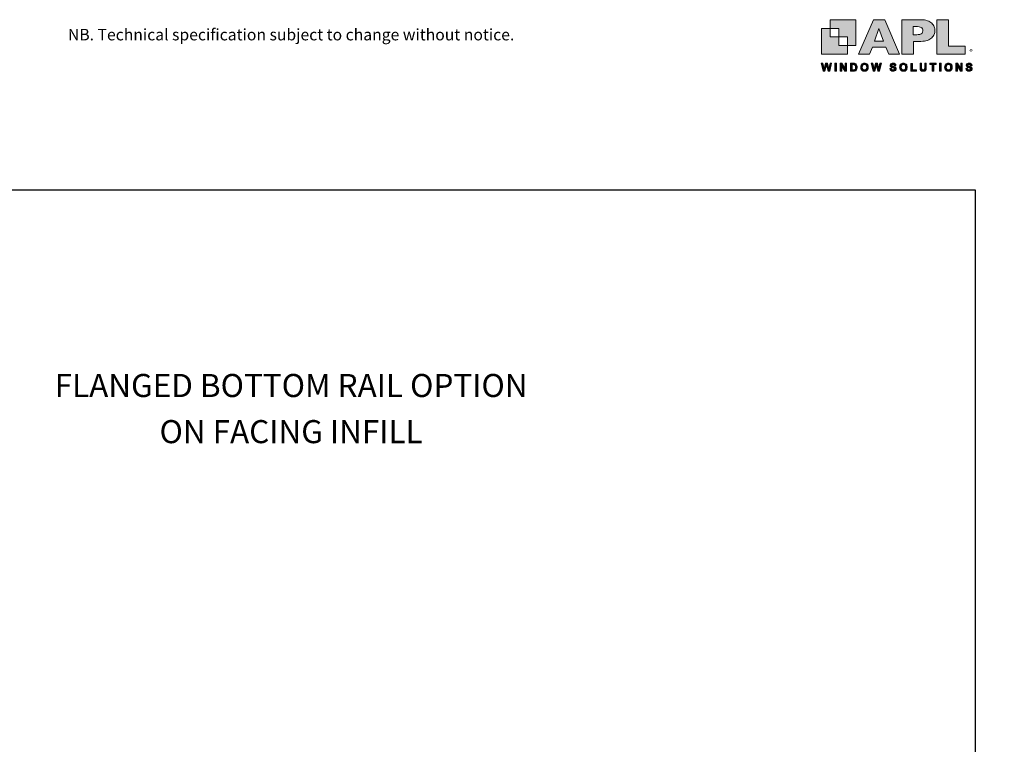
# Model space of a CAD drawing. Units: millimetres. Extents: x 0 to 1863, y -1007 to 568.
# Drawn here: x 131 to 387, y -175 to 13 of the extents above; entities that cross this region are included whole.
import ezdxf
from ezdxf import colors
from ezdxf.entities.mleader import LeaderData, LeaderLine
from ezdxf.enums import TextEntityAlignment as Align
from ezdxf.math import Vec2, Vec3

# ---------------------------------------------------------------- set-up
doc = ezdxf.new("R2010")
doc.units = ezdxf.units.MM
doc.header["$MEASUREMENT"] = 0
doc.layers.get('Defpoints').update_dxf_attribs({"color": 1})
doc.layers.add('APL Joinery', color=2, linetype='Continuous')
doc.layers.add('Layer 1', color=7, linetype='Continuous')
doc.layers.add('Border', color=7, linetype='Continuous', lineweight=70)
doc.styles.add('Arial-Bold', font='arialbd.ttf')
doc.styles.add('Arial-Regular', font='arial.ttf')
doc.styles.add('General notes', font='arial.ttf', dxfattribs={"height": 3.5})
doc.styles.get("Standard").update_dxf_attribs({"font": 'txt.shx'})

# ---------------------------------------------------------------- blocks, each defined once
blk = doc.blocks.new('APL-logo')
at = {"layer": 'Border', "lineweight": 5}
h = blk.add_hatch(color=256, dxfattribs=at)
h.dxf.hatch_style = 1
edge = h.paths.add_edge_path()
edge.add_spline(control_points=[(22.47, 8.79), (22.47, 8.04), (22.33, 7.3), (22.03, 6.57), (21.75, 5.85), (21.29, 5.18), (20.66, 4.55), (20.02, 3.93), (19.15, 3.42), (18.06, 3.03), (16.98, 2.65), (15.7, 2.45), (14.23, 2.45), (14.23, 2.45), (9.79, 2.45), (9.79, 2.45), (9.79, 2.45), (9.79, -5.21), (9.79, -5.21), (9.79, -5.21), (3.01, -5.21), (3.01, -5.21), (3.01, -5.21), (3.01, 15.22), (3.01, 15.22), (3.01, 15.22), (14.23, 15.22), (14.23, 15.22), (15.7, 15.22), (16.98, 15.03), (18.06, 14.63), (19.15, 14.24), (20.02, 13.73), (20.66, 13.1), (21.29, 12.47), (21.75, 11.79), (22.03, 11.05), (22.33, 10.31), (22.47, 9.56), (22.47, 8.79)], knot_values=[0, 0, 0, 0, 1, 1, 1, 2, 2, 2, 3, 3, 3, 4, 4, 4, 5, 5, 5, 6, 6, 6, 7, 7, 7, 8, 8, 8, 9, 9, 9, 10, 10, 10, 11, 11, 11, 12, 12, 12, 13, 13, 13, 13], degree=3, periodic=0)
edge = h.paths.add_edge_path()
edge.add_spline(control_points=[(15.35, 8.71), (15.35, 9.66), (15.04, 10.31), (14.41, 10.66), (13.8, 11.01), (12.69, 11.19), (11.09, 11.19), (11.09, 11.19), (9.69, 11.19), (9.69, 11.19), (9.69, 11.19), (9.69, 6.37), (9.69, 6.37), (9.69, 6.37), (11.12, 6.37), (11.12, 6.37), (12.22, 6.37), (13.07, 6.43), (13.67, 6.56), (14.26, 6.68), (14.69, 6.91), (14.95, 7.25), (15.22, 7.59), (15.35, 8.07), (15.35, 8.71)], knot_values=[0, 0, 0, 0, 1, 1, 1, 2, 2, 2, 3, 3, 3, 4, 4, 4, 5, 5, 5, 6, 6, 6, 7, 7, 7, 8, 8, 8, 8], degree=3, periodic=0)
h.paths.add_polyline_path([(40.38, -0.32), (30.43, -0.32), (30.43, 15.22), (23.65, 15.22), (23.65, -5.21), (40.38, -5.21)])
h.paths.add_polyline_path([(1.67, -5.21), (-4.64, -5.21), (-6.39, -1.07), (-14.42, -1.07), (-16.2, -5.21), (-22.51, -5.21), (-13.81, 15.22), (-7, 15.22)])
h.paths.add_polyline_path([(-7.89, 2.56), (-10.53, 9.98), (-13.2, 2.56)])
h = blk.add_hatch(color=256, dxfattribs=at)
h.dxf.hatch_style = 1
h.paths.add_polyline_path([(-43.44, -15.14), (-44.55, -10.5), (-43.59, -10.5), (-42.89, -13.69), (-42.05, -10.5), (-40.93, -10.5), (-40.12, -13.74), (-39.41, -10.5), (-38.46, -10.5), (-39.59, -15.14), (-40.58, -15.14), (-41.51, -11.67), (-42.43, -15.14)])
h = blk.add_hatch(color=256, dxfattribs=at)
h.dxf.hatch_style = 1
h.paths.add_polyline_path([(-36.59, -15.14), (-36.59, -10.5), (-35.65, -10.5), (-35.65, -15.14)])
h = blk.add_hatch(color=256, dxfattribs=at)
h.dxf.hatch_style = 1
h.paths.add_polyline_path([(-33.33, -15.14), (-33.33, -10.5), (-32.41, -10.5), (-30.52, -13.6), (-30.52, -10.5), (-29.65, -10.5), (-29.65, -15.14), (-30.59, -15.14), (-32.46, -12.12), (-32.46, -15.14)])
h = blk.add_hatch(color=256, dxfattribs=at)
h.dxf.hatch_style = 1
edge = h.paths.add_edge_path()
edge.add_spline(control_points=[(-27.23, -10.5), (-27.23, -10.5), (-25.52, -10.5), (-25.52, -10.5), (-25.14, -10.5), (-24.84, -10.53), (-24.64, -10.59), (-24.37, -10.67), (-24.13, -10.81), (-23.94, -11.02), (-23.75, -11.22), (-23.6, -11.47), (-23.5, -11.77), (-23.4, -12.07), (-23.35, -12.43), (-23.35, -12.87), (-23.35, -13.25), (-23.39, -13.58), (-23.49, -13.85), (-23.6, -14.19), (-23.77, -14.46), (-23.98, -14.67), (-24.15, -14.83), (-24.37, -14.95), (-24.64, -15.04), (-24.85, -15.11), (-25.13, -15.14), (-25.47, -15.14), (-25.47, -15.14), (-27.23, -15.14), (-27.23, -15.14), (-27.23, -15.14), (-27.23, -10.5), (-27.23, -10.5)], knot_values=[0, 0, 0, 0, 1, 1, 1, 2, 2, 2, 3, 3, 3, 4, 4, 4, 5, 5, 5, 6, 6, 6, 7, 7, 7, 8, 8, 8, 9, 9, 9, 10, 10, 10, 11, 11, 11, 11], degree=3, periodic=0)
edge = h.paths.add_edge_path()
edge.add_spline(control_points=[(-26.3, -11.29), (-26.3, -11.29), (-26.3, -14.36), (-26.3, -14.36), (-26.3, -14.36), (-25.6, -14.36), (-25.6, -14.36), (-25.34, -14.36), (-25.15, -14.34), (-25.03, -14.32), (-24.88, -14.28), (-24.75, -14.21), (-24.65, -14.12), (-24.55, -14.03), (-24.47, -13.88), (-24.41, -13.67), (-24.34, -13.47), (-24.31, -13.18), (-24.31, -12.83), (-24.31, -12.47), (-24.34, -12.19), (-24.41, -12), (-24.47, -11.81), (-24.56, -11.66), (-24.67, -11.55), (-24.79, -11.44), (-24.93, -11.37), (-25.11, -11.33), (-25.24, -11.3), (-25.49, -11.29), (-25.88, -11.29), (-25.88, -11.29), (-26.3, -11.29), (-26.3, -11.29)], knot_values=[0, 0, 0, 0, 1, 1, 1, 2, 2, 2, 3, 3, 3, 4, 4, 4, 5, 5, 5, 6, 6, 6, 7, 7, 7, 8, 8, 8, 9, 9, 9, 10, 10, 10, 11, 11, 11, 11], degree=3, periodic=0)
h = blk.add_hatch(color=256, dxfattribs=at)
h.dxf.hatch_style = 1
edge = h.paths.add_edge_path()
edge.add_spline(control_points=[(-21.32, -12.85), (-21.32, -12.38), (-21.24, -11.98), (-21.1, -11.66), (-21, -11.42), (-20.85, -11.21), (-20.67, -11.02), (-20.49, -10.84), (-20.29, -10.7), (-20.07, -10.61), (-19.78, -10.48), (-19.45, -10.42), (-19.07, -10.42), (-18.39, -10.42), (-17.84, -10.64), (-17.43, -11.06), (-17.02, -11.48), (-16.82, -12.07), (-16.82, -12.83), (-16.82, -13.58), (-17.02, -14.16), (-17.43, -14.59), (-17.83, -15.01), (-18.38, -15.22), (-19.06, -15.22), (-19.75, -15.22), (-20.3, -15.01), (-20.7, -14.59), (-21.11, -14.17), (-21.32, -13.59), (-21.32, -12.85)], knot_values=[0, 0, 0, 0, 1, 1, 1, 2, 2, 2, 3, 3, 3, 4, 4, 4, 5, 5, 5, 6, 6, 6, 7, 7, 7, 8, 8, 8, 9, 9, 9, 10, 10, 10, 10], degree=3, periodic=0)
edge = h.paths.add_edge_path()
edge.add_spline(control_points=[(-20.35, -12.82), (-20.35, -13.34), (-20.23, -13.74), (-19.99, -14.01), (-19.74, -14.28), (-19.44, -14.42), (-19.06, -14.42), (-18.69, -14.42), (-18.38, -14.29), (-18.14, -14.02), (-17.9, -13.75), (-17.78, -13.34), (-17.78, -12.81), (-17.78, -12.27), (-17.9, -11.88), (-18.13, -11.62), (-18.37, -11.36), (-18.68, -11.22), (-19.06, -11.22), (-19.45, -11.22), (-19.76, -11.36), (-20, -11.62), (-20.23, -11.89), (-20.35, -12.29), (-20.35, -12.82)], knot_values=[0, 0, 0, 0, 1, 1, 1, 2, 2, 2, 3, 3, 3, 4, 4, 4, 5, 5, 5, 6, 6, 6, 7, 7, 7, 8, 8, 8, 8], degree=3, periodic=0)
h = blk.add_hatch(color=256, dxfattribs=at)
h.dxf.hatch_style = 1
h.paths.add_polyline_path([(-14, -15.14), (-15.11, -10.5), (-14.15, -10.5), (-13.45, -13.69), (-12.6, -10.5), (-11.49, -10.5), (-10.68, -13.74), (-9.96, -10.5), (-9.02, -10.5), (-10.15, -15.14), (-11.14, -15.14), (-12.07, -11.67), (-12.99, -15.14)])
h = blk.add_hatch(color=256, dxfattribs=at)
h.dxf.hatch_style = 1
edge = h.paths.add_edge_path()
edge.add_spline(control_points=[(-4.13, -13.63), (-4.13, -13.63), (-3.22, -13.54), (-3.22, -13.54), (-3.16, -13.85), (-3.05, -14.07), (-2.89, -14.22), (-2.72, -14.36), (-2.49, -14.43), (-2.21, -14.43), (-1.9, -14.43), (-1.68, -14.37), (-1.52, -14.24), (-1.37, -14.11), (-1.3, -13.96), (-1.3, -13.79), (-1.3, -13.68), (-1.33, -13.59), (-1.39, -13.51), (-1.46, -13.44), (-1.57, -13.37), (-1.73, -13.31), (-1.84, -13.27), (-2.09, -13.21), (-2.48, -13.11), (-2.98, -12.99), (-3.33, -12.83), (-3.54, -12.65), (-3.82, -12.4), (-3.96, -12.08), (-3.96, -11.72), (-3.96, -11.48), (-3.9, -11.26), (-3.76, -11.05), (-3.63, -10.85), (-3.43, -10.69), (-3.18, -10.59), (-2.93, -10.48), (-2.63, -10.42), (-2.27, -10.42), (-1.69, -10.42), (-1.25, -10.55), (-0.96, -10.81), (-0.66, -11.06), (-0.51, -11.4), (-0.49, -11.83), (-0.49, -11.83), (-1.43, -11.87), (-1.43, -11.87), (-1.47, -11.63), (-1.55, -11.46), (-1.69, -11.36), (-1.82, -11.25), (-2.02, -11.2), (-2.28, -11.2), (-2.55, -11.2), (-2.76, -11.25), (-2.92, -11.37), (-3.02, -11.44), (-3.07, -11.53), (-3.07, -11.65), (-3.07, -11.76), (-3.02, -11.86), (-2.93, -11.94), (-2.81, -12.04), (-2.52, -12.14), (-2.07, -12.25), (-1.61, -12.35), (-1.27, -12.46), (-1.06, -12.58), (-0.84, -12.69), (-0.67, -12.85), (-0.54, -13.05), (-0.42, -13.25), (-0.36, -13.5), (-0.36, -13.79), (-0.36, -14.06), (-0.43, -14.3), (-0.58, -14.54), (-0.73, -14.77), (-0.94, -14.94), (-1.21, -15.05), (-1.48, -15.17), (-1.81, -15.22), (-2.22, -15.22), (-2.8, -15.22), (-3.25, -15.09), (-3.57, -14.82), (-3.88, -14.55), (-4.07, -14.15), (-4.13, -13.63)], knot_values=[0, 0, 0, 0, 1, 1, 1, 2, 2, 2, 3, 3, 3, 4, 4, 4, 5, 5, 5, 6, 6, 6, 7, 7, 7, 8, 8, 8, 9, 9, 9, 10, 10, 10, 11, 11, 11, 12, 12, 12, 13, 13, 13, 14, 14, 14, 15, 15, 15, 16, 16, 16, 17, 17, 17, 18, 18, 18, 19, 19, 19, 20, 20, 20, 21, 21, 21, 22, 22, 22, 23, 23, 23, 24, 24, 24, 25, 25, 25, 26, 26, 26, 27, 27, 27, 28, 28, 28, 29, 29, 29, 30, 30, 30, 30], degree=3, periodic=0)
h = blk.add_hatch(color=256, dxfattribs=at)
h.dxf.hatch_style = 1
edge = h.paths.add_edge_path()
edge.add_spline(control_points=[(1.66, -12.85), (1.66, -12.38), (1.74, -11.98), (1.88, -11.66), (1.98, -11.42), (2.13, -11.21), (2.31, -11.02), (2.49, -10.84), (2.69, -10.7), (2.91, -10.61), (3.2, -10.48), (3.53, -10.42), (3.91, -10.42), (4.59, -10.42), (5.14, -10.64), (5.55, -11.06), (5.96, -11.48), (6.16, -12.07), (6.16, -12.83), (6.16, -13.58), (5.96, -14.16), (5.55, -14.59), (5.15, -15.01), (4.6, -15.22), (3.92, -15.22), (3.23, -15.22), (2.68, -15.01), (2.28, -14.59), (1.87, -14.17), (1.66, -13.59), (1.66, -12.85)], knot_values=[0, 0, 0, 0, 1, 1, 1, 2, 2, 2, 3, 3, 3, 4, 4, 4, 5, 5, 5, 6, 6, 6, 7, 7, 7, 8, 8, 8, 9, 9, 9, 10, 10, 10, 10], degree=3, periodic=0)
edge = h.paths.add_edge_path()
edge.add_spline(control_points=[(2.63, -12.82), (2.63, -13.34), (2.75, -13.74), (2.99, -14.01), (3.24, -14.28), (3.54, -14.42), (3.92, -14.42), (4.29, -14.42), (4.6, -14.29), (4.84, -14.02), (5.08, -13.75), (5.2, -13.34), (5.2, -12.81), (5.2, -12.27), (5.08, -11.88), (4.85, -11.62), (4.61, -11.36), (4.3, -11.22), (3.92, -11.22), (3.53, -11.22), (3.22, -11.36), (2.98, -11.62), (2.75, -11.89), (2.63, -12.29), (2.63, -12.82)], knot_values=[0, 0, 0, 0, 1, 1, 1, 2, 2, 2, 3, 3, 3, 4, 4, 4, 5, 5, 5, 6, 6, 6, 7, 7, 7, 8, 8, 8, 8], degree=3, periodic=0)
h = blk.add_hatch(color=256, dxfattribs=at)
h.dxf.hatch_style = 1
h.paths.add_polyline_path([(8.34, -15.14), (8.34, -10.54), (9.28, -10.54), (9.28, -14.36), (11.61, -14.36), (11.61, -15.14)])
h = blk.add_hatch(color=256, dxfattribs=at)
h.dxf.hatch_style = 1
edge = h.paths.add_edge_path()
edge.add_spline(control_points=[(13.7, -10.5), (13.7, -10.5), (14.63, -10.5), (14.63, -10.5), (14.63, -10.5), (14.63, -13.02), (14.63, -13.02), (14.63, -13.41), (14.65, -13.67), (14.67, -13.79), (14.71, -13.98), (14.8, -14.13), (14.95, -14.25), (15.11, -14.36), (15.31, -14.42), (15.57, -14.42), (15.84, -14.42), (16.04, -14.37), (16.17, -14.26), (16.31, -14.15), (16.39, -14.01), (16.42, -13.86), (16.45, -13.7), (16.46, -13.44), (16.46, -13.07), (16.46, -13.07), (16.46, -10.5), (16.46, -10.5), (16.46, -10.5), (17.4, -10.5), (17.4, -10.5), (17.4, -10.5), (17.4, -12.94), (17.4, -12.94), (17.4, -13.5), (17.37, -13.89), (17.32, -14.12), (17.27, -14.35), (17.18, -14.54), (17.04, -14.7), (16.9, -14.86), (16.72, -14.99), (16.49, -15.08), (16.27, -15.17), (15.97, -15.22), (15.6, -15.22), (15.16, -15.22), (14.82, -15.17), (14.59, -15.07), (14.37, -14.96), (14.18, -14.83), (14.05, -14.67), (13.92, -14.5), (13.83, -14.33), (13.79, -14.15), (13.73, -13.89), (13.7, -13.5), (13.7, -12.98), (13.7, -12.98), (13.7, -10.5), (13.7, -10.5)], knot_values=[0, 0, 0, 0, 1, 1, 1, 2, 2, 2, 3, 3, 3, 4, 4, 4, 5, 5, 5, 6, 6, 6, 7, 7, 7, 8, 8, 8, 9, 9, 9, 10, 10, 10, 11, 11, 11, 12, 12, 12, 13, 13, 13, 14, 14, 14, 15, 15, 15, 16, 16, 16, 17, 17, 17, 18, 18, 18, 19, 19, 19, 20, 20, 20, 20], degree=3, periodic=0)
h = blk.add_hatch(color=256, dxfattribs=at)
h.dxf.hatch_style = 1
h.paths.add_polyline_path([(20.85, -15.14), (20.85, -11.29), (19.48, -11.29), (19.48, -10.5), (23.16, -10.5), (23.16, -11.29), (21.79, -11.29), (21.79, -15.14)])
h = blk.add_hatch(color=256, dxfattribs=at)
h.dxf.hatch_style = 1
h.paths.add_polyline_path([(25.16, -15.14), (25.16, -10.5), (26.1, -10.5), (26.1, -15.14)])
h = blk.add_hatch(color=256, dxfattribs=at)
h.dxf.hatch_style = 1
edge = h.paths.add_edge_path()
edge.add_spline(control_points=[(28.23, -12.85), (28.23, -12.38), (28.3, -11.98), (28.44, -11.66), (28.55, -11.42), (28.69, -11.21), (28.87, -11.02), (29.05, -10.84), (29.25, -10.7), (29.47, -10.61), (29.76, -10.48), (30.09, -10.42), (30.47, -10.42), (31.15, -10.42), (31.7, -10.64), (32.11, -11.06), (32.52, -11.48), (32.73, -12.07), (32.73, -12.83), (32.73, -13.58), (32.52, -14.16), (32.12, -14.59), (31.71, -15.01), (31.17, -15.22), (30.48, -15.22), (29.79, -15.22), (29.25, -15.01), (28.84, -14.59), (28.43, -14.17), (28.23, -13.59), (28.23, -12.85)], knot_values=[0, 0, 0, 0, 1, 1, 1, 2, 2, 2, 3, 3, 3, 4, 4, 4, 5, 5, 5, 6, 6, 6, 7, 7, 7, 8, 8, 8, 9, 9, 9, 10, 10, 10, 10], degree=3, periodic=0)
edge = h.paths.add_edge_path()
edge.add_spline(control_points=[(29.19, -12.82), (29.19, -13.34), (29.31, -13.74), (29.56, -14.01), (29.8, -14.28), (30.11, -14.42), (30.48, -14.42), (30.85, -14.42), (31.16, -14.29), (31.4, -14.02), (31.64, -13.75), (31.76, -13.34), (31.76, -12.81), (31.76, -12.27), (31.64, -11.88), (31.41, -11.62), (31.18, -11.36), (30.87, -11.22), (30.48, -11.22), (30.09, -11.22), (29.78, -11.36), (29.55, -11.62), (29.31, -11.89), (29.19, -12.29), (29.19, -12.82)], knot_values=[0, 0, 0, 0, 1, 1, 1, 2, 2, 2, 3, 3, 3, 4, 4, 4, 5, 5, 5, 6, 6, 6, 7, 7, 7, 8, 8, 8, 8], degree=3, periodic=0)
h = blk.add_hatch(color=256, dxfattribs=at)
h.dxf.hatch_style = 1
h.paths.add_polyline_path([(34.89, -15.14), (34.89, -10.5), (35.8, -10.5), (37.7, -13.6), (37.7, -10.5), (38.57, -10.5), (38.57, -15.14), (37.63, -15.14), (35.76, -12.12), (35.76, -15.14)])
h = blk.add_hatch(color=256, dxfattribs=at)
h.dxf.hatch_style = 1
edge = h.paths.add_edge_path()
edge.add_spline(control_points=[(40.75, -13.63), (40.75, -13.63), (41.66, -13.54), (41.66, -13.54), (41.72, -13.85), (41.83, -14.07), (42, -14.22), (42.16, -14.36), (42.39, -14.43), (42.67, -14.43), (42.98, -14.43), (43.2, -14.37), (43.36, -14.24), (43.51, -14.11), (43.59, -13.96), (43.59, -13.79), (43.59, -13.68), (43.55, -13.59), (43.49, -13.51), (43.42, -13.44), (43.31, -13.37), (43.15, -13.31), (43.04, -13.27), (42.79, -13.21), (42.4, -13.11), (41.9, -12.99), (41.55, -12.83), (41.35, -12.65), (41.06, -12.4), (40.92, -12.08), (40.92, -11.72), (40.92, -11.48), (40.99, -11.26), (41.12, -11.05), (41.25, -10.85), (41.45, -10.69), (41.7, -10.59), (41.95, -10.48), (42.25, -10.42), (42.61, -10.42), (43.19, -10.42), (43.63, -10.55), (43.93, -10.81), (44.22, -11.06), (44.37, -11.4), (44.39, -11.83), (44.39, -11.83), (43.45, -11.87), (43.45, -11.87), (43.41, -11.63), (43.33, -11.46), (43.2, -11.36), (43.06, -11.25), (42.87, -11.2), (42.6, -11.2), (42.33, -11.2), (42.12, -11.25), (41.96, -11.37), (41.86, -11.44), (41.81, -11.53), (41.81, -11.65), (41.81, -11.76), (41.86, -11.86), (41.95, -11.94), (42.07, -12.04), (42.36, -12.14), (42.81, -12.25), (43.27, -12.35), (43.61, -12.46), (43.82, -12.58), (44.04, -12.69), (44.21, -12.85), (44.34, -13.05), (44.46, -13.25), (44.52, -13.5), (44.52, -13.79), (44.52, -14.06), (44.45, -14.3), (44.3, -14.54), (44.15, -14.77), (43.94, -14.94), (43.67, -15.05), (43.4, -15.17), (43.07, -15.22), (42.67, -15.22), (42.08, -15.22), (41.63, -15.09), (41.31, -14.82), (41, -14.55), (40.81, -14.15), (40.75, -13.63)], knot_values=[0, 0, 0, 0, 1, 1, 1, 2, 2, 2, 3, 3, 3, 4, 4, 4, 5, 5, 5, 6, 6, 6, 7, 7, 7, 8, 8, 8, 9, 9, 9, 10, 10, 10, 11, 11, 11, 12, 12, 12, 13, 13, 13, 14, 14, 14, 15, 15, 15, 16, 16, 16, 17, 17, 17, 18, 18, 18, 19, 19, 19, 20, 20, 20, 21, 21, 21, 22, 22, 22, 23, 23, 23, 24, 24, 24, 25, 25, 25, 26, 26, 26, 27, 27, 27, 28, 28, 28, 29, 29, 29, 30, 30, 30, 30], degree=3, periodic=0)
at = {"layer": 'Layer 1'}
for points in [[(-39.41, 15.22), (-39.41, 10.11), (-34.3, 10.11), (-34.3, 5.01), (-29.19, 5.01), (-29.19, -0.1), (-24.09, -0.1), (-24.09, 15.22)], [(-34.3, 5.01), (-39.41, 5.01), (-39.41, 10.11), (-44.52, 10.11), (-44.52, -5.21), (-29.19, -5.21), (-29.19, -0.1), (-34.3, -0.1)]]:
    blk.add_hatch(color=251, dxfattribs=at).paths.add_polyline_path(points)
at = {"layer": 'Border', "lineweight": 5}
for points in [[(1.67, -5.21), (-4.64, -5.21), (-6.39, -1.07), (-14.42, -1.07), (-16.2, -5.21), (-22.51, -5.21), (-13.81, 15.22), (-7, 15.22), (1.67, -5.21)], [(40.38, -0.32), (30.43, -0.32), (30.43, 15.22), (23.65, 15.22), (23.65, -5.21), (40.38, -5.21), (40.38, -0.32)], [(-7.89, 2.56), (-10.53, 9.98), (-13.2, 2.56), (-7.89, 2.56)], [(-43.44, -15.14), (-44.55, -10.5), (-43.59, -10.5), (-42.89, -13.69), (-42.05, -10.5), (-40.93, -10.5), (-40.12, -13.74), (-39.41, -10.5), (-38.46, -10.5), (-39.59, -15.14), (-40.58, -15.14), (-41.51, -11.67), (-42.43, -15.14), (-43.44, -15.14)], [(-36.59, -15.14), (-36.59, -10.5), (-35.65, -10.5), (-35.65, -15.14), (-36.59, -15.14)], [(-33.33, -15.14), (-33.33, -10.5), (-32.41, -10.5), (-30.52, -13.6), (-30.52, -10.5), (-29.65, -10.5), (-29.65, -15.14), (-30.59, -15.14), (-32.46, -12.12), (-32.46, -15.14), (-33.33, -15.14)], [(-14, -15.14), (-15.11, -10.5), (-14.15, -10.5), (-13.45, -13.69), (-12.6, -10.5), (-11.49, -10.5), (-10.68, -13.74), (-9.96, -10.5), (-9.02, -10.5), (-10.15, -15.14), (-11.14, -15.14), (-12.07, -11.67), (-12.99, -15.14), (-14, -15.14)], [(8.34, -15.14), (8.34, -10.54), (9.28, -10.54), (9.28, -14.36), (11.61, -14.36), (11.61, -15.14), (8.34, -15.14)], [(20.85, -15.14), (20.85, -11.29), (19.48, -11.29), (19.48, -10.5), (23.16, -10.5), (23.16, -11.29), (21.79, -11.29), (21.79, -15.14), (20.85, -15.14)], [(25.16, -15.14), (25.16, -10.5), (26.1, -10.5), (26.1, -15.14), (25.16, -15.14)], [(34.89, -15.14), (34.89, -10.5), (35.8, -10.5), (37.7, -13.6), (37.7, -10.5), (38.57, -10.5), (38.57, -15.14), (37.63, -15.14), (35.76, -12.12), (35.76, -15.14), (34.89, -15.14)]]:
    blk.add_lwpolyline(points, dxfattribs=at)
for points, knots in [([(22.47, 8.79), (22.47, 8.04), (22.33, 7.3), (22.03, 6.57), (21.75, 5.85), (21.29, 5.18), (20.66, 4.55), (20.02, 3.93), (19.15, 3.42), (18.06, 3.03), (16.98, 2.65), (15.7, 2.45), (14.23, 2.45), (14.23, 2.45), (9.79, 2.45), (9.79, 2.45), (9.79, 2.45), (9.79, -5.21), (9.79, -5.21), (9.79, -5.21), (3.01, -5.21), (3.01, -5.21), (3.01, -5.21), (3.01, 15.22), (3.01, 15.22), (3.01, 15.22), (14.23, 15.22), (14.23, 15.22), (15.7, 15.22), (16.98, 15.03), (18.06, 14.63), (19.15, 14.24), (20.02, 13.73), (20.66, 13.1), (21.29, 12.47), (21.75, 11.79), (22.03, 11.05), (22.33, 10.31), (22.47, 9.56), (22.47, 8.79)], [0, 0, 0, 0, 1, 1, 1, 2, 2, 2, 3, 3, 3, 4, 4, 4, 5, 5, 5, 6, 6, 6, 7, 7, 7, 8, 8, 8, 9, 9, 9, 10, 10, 10, 11, 11, 11, 12, 12, 12, 13, 13, 13, 13]), ([(15.35, 8.71), (15.35, 9.66), (15.04, 10.31), (14.41, 10.66), (13.8, 11.01), (12.69, 11.19), (11.09, 11.19), (11.09, 11.19), (9.69, 11.19), (9.69, 11.19), (9.69, 11.19), (9.69, 6.37), (9.69, 6.37), (9.69, 6.37), (11.12, 6.37), (11.12, 6.37), (12.22, 6.37), (13.07, 6.43), (13.67, 6.56), (14.26, 6.68), (14.69, 6.91), (14.95, 7.25), (15.22, 7.59), (15.35, 8.07), (15.35, 8.71)], [0, 0, 0, 0, 1, 1, 1, 2, 2, 2, 3, 3, 3, 4, 4, 4, 5, 5, 5, 6, 6, 6, 7, 7, 7, 8, 8, 8, 8]), ([(-27.23, -10.5), (-27.23, -10.5), (-25.52, -10.5), (-25.52, -10.5), (-25.14, -10.5), (-24.84, -10.53), (-24.64, -10.59), (-24.37, -10.67), (-24.13, -10.81), (-23.94, -11.02), (-23.75, -11.22), (-23.6, -11.47), (-23.5, -11.77), (-23.4, -12.07), (-23.35, -12.43), (-23.35, -12.87), (-23.35, -13.25), (-23.39, -13.58), (-23.49, -13.85), (-23.6, -14.19), (-23.77, -14.46), (-23.98, -14.67), (-24.15, -14.83), (-24.37, -14.95), (-24.64, -15.04), (-24.85, -15.11), (-25.13, -15.14), (-25.47, -15.14), (-25.47, -15.14), (-27.23, -15.14), (-27.23, -15.14), (-27.23, -15.14), (-27.23, -10.5), (-27.23, -10.5)], [0, 0, 0, 0, 1, 1, 1, 2, 2, 2, 3, 3, 3, 4, 4, 4, 5, 5, 5, 6, 6, 6, 7, 7, 7, 8, 8, 8, 9, 9, 9, 10, 10, 10, 11, 11, 11, 11]), ([(-26.3, -11.29), (-26.3, -11.29), (-26.3, -14.36), (-26.3, -14.36), (-26.3, -14.36), (-25.6, -14.36), (-25.6, -14.36), (-25.34, -14.36), (-25.15, -14.34), (-25.03, -14.32), (-24.88, -14.28), (-24.75, -14.21), (-24.65, -14.12), (-24.55, -14.03), (-24.47, -13.88), (-24.41, -13.67), (-24.34, -13.47), (-24.31, -13.18), (-24.31, -12.83), (-24.31, -12.47), (-24.34, -12.19), (-24.41, -12), (-24.47, -11.81), (-24.56, -11.66), (-24.67, -11.55), (-24.79, -11.44), (-24.93, -11.37), (-25.11, -11.33), (-25.24, -11.3), (-25.49, -11.29), (-25.88, -11.29), (-25.88, -11.29), (-26.3, -11.29), (-26.3, -11.29)], [0, 0, 0, 0, 1, 1, 1, 2, 2, 2, 3, 3, 3, 4, 4, 4, 5, 5, 5, 6, 6, 6, 7, 7, 7, 8, 8, 8, 9, 9, 9, 10, 10, 10, 11, 11, 11, 11]), ([(-21.32, -12.85), (-21.32, -12.38), (-21.24, -11.98), (-21.1, -11.66), (-21, -11.42), (-20.85, -11.21), (-20.67, -11.02), (-20.49, -10.84), (-20.29, -10.7), (-20.07, -10.61), (-19.78, -10.48), (-19.45, -10.42), (-19.07, -10.42), (-18.39, -10.42), (-17.84, -10.64), (-17.43, -11.06), (-17.02, -11.48), (-16.82, -12.07), (-16.82, -12.83), (-16.82, -13.58), (-17.02, -14.16), (-17.43, -14.59), (-17.83, -15.01), (-18.38, -15.22), (-19.06, -15.22), (-19.75, -15.22), (-20.3, -15.01), (-20.7, -14.59), (-21.11, -14.17), (-21.32, -13.59), (-21.32, -12.85)], [0, 0, 0, 0, 1, 1, 1, 2, 2, 2, 3, 3, 3, 4, 4, 4, 5, 5, 5, 6, 6, 6, 7, 7, 7, 8, 8, 8, 9, 9, 9, 10, 10, 10, 10]), ([(-20.35, -12.82), (-20.35, -13.34), (-20.23, -13.74), (-19.99, -14.01), (-19.74, -14.28), (-19.44, -14.42), (-19.06, -14.42), (-18.69, -14.42), (-18.38, -14.29), (-18.14, -14.02), (-17.9, -13.75), (-17.78, -13.34), (-17.78, -12.81), (-17.78, -12.27), (-17.9, -11.88), (-18.13, -11.62), (-18.37, -11.36), (-18.68, -11.22), (-19.06, -11.22), (-19.45, -11.22), (-19.76, -11.36), (-20, -11.62), (-20.23, -11.89), (-20.35, -12.29), (-20.35, -12.82)], [0, 0, 0, 0, 1, 1, 1, 2, 2, 2, 3, 3, 3, 4, 4, 4, 5, 5, 5, 6, 6, 6, 7, 7, 7, 8, 8, 8, 8]), ([(-4.13, -13.63), (-4.13, -13.63), (-3.22, -13.54), (-3.22, -13.54), (-3.16, -13.85), (-3.05, -14.07), (-2.89, -14.22), (-2.72, -14.36), (-2.49, -14.43), (-2.21, -14.43), (-1.9, -14.43), (-1.68, -14.37), (-1.52, -14.24), (-1.37, -14.11), (-1.3, -13.96), (-1.3, -13.79), (-1.3, -13.68), (-1.33, -13.59), (-1.39, -13.51), (-1.46, -13.44), (-1.57, -13.37), (-1.73, -13.31), (-1.84, -13.27), (-2.09, -13.21), (-2.48, -13.11), (-2.98, -12.99), (-3.33, -12.83), (-3.54, -12.65), (-3.82, -12.4), (-3.96, -12.08), (-3.96, -11.72), (-3.96, -11.48), (-3.9, -11.26), (-3.76, -11.05), (-3.63, -10.85), (-3.43, -10.69), (-3.18, -10.59), (-2.93, -10.48), (-2.63, -10.42), (-2.27, -10.42), (-1.69, -10.42), (-1.25, -10.55), (-0.96, -10.81), (-0.66, -11.06), (-0.51, -11.4), (-0.49, -11.83), (-0.49, -11.83), (-1.43, -11.87), (-1.43, -11.87), (-1.47, -11.63), (-1.55, -11.46), (-1.69, -11.36), (-1.82, -11.25), (-2.02, -11.2), (-2.28, -11.2), (-2.55, -11.2), (-2.76, -11.25), (-2.92, -11.37), (-3.02, -11.44), (-3.07, -11.53), (-3.07, -11.65), (-3.07, -11.76), (-3.02, -11.86), (-2.93, -11.94), (-2.81, -12.04), (-2.52, -12.14), (-2.07, -12.25), (-1.61, -12.35), (-1.27, -12.46), (-1.06, -12.58), (-0.84, -12.69), (-0.67, -12.85), (-0.54, -13.05), (-0.42, -13.25), (-0.36, -13.5), (-0.36, -13.79), (-0.36, -14.06), (-0.43, -14.3), (-0.58, -14.54), (-0.73, -14.77), (-0.94, -14.94), (-1.21, -15.05), (-1.48, -15.17), (-1.81, -15.22), (-2.22, -15.22), (-2.8, -15.22), (-3.25, -15.09), (-3.57, -14.82), (-3.88, -14.55), (-4.07, -14.15), (-4.13, -13.63)], [0, 0, 0, 0, 1, 1, 1, 2, 2, 2, 3, 3, 3, 4, 4, 4, 5, 5, 5, 6, 6, 6, 7, 7, 7, 8, 8, 8, 9, 9, 9, 10, 10, 10, 11, 11, 11, 12, 12, 12, 13, 13, 13, 14, 14, 14, 15, 15, 15, 16, 16, 16, 17, 17, 17, 18, 18, 18, 19, 19, 19, 20, 20, 20, 21, 21, 21, 22, 22, 22, 23, 23, 23, 24, 24, 24, 25, 25, 25, 26, 26, 26, 27, 27, 27, 28, 28, 28, 29, 29, 29, 30, 30, 30, 30]), ([(1.66, -12.85), (1.66, -12.38), (1.74, -11.98), (1.88, -11.66), (1.98, -11.42), (2.13, -11.21), (2.31, -11.02), (2.49, -10.84), (2.69, -10.7), (2.91, -10.61), (3.2, -10.48), (3.53, -10.42), (3.91, -10.42), (4.59, -10.42), (5.14, -10.64), (5.55, -11.06), (5.96, -11.48), (6.16, -12.07), (6.16, -12.83), (6.16, -13.58), (5.96, -14.16), (5.55, -14.59), (5.15, -15.01), (4.6, -15.22), (3.92, -15.22), (3.23, -15.22), (2.68, -15.01), (2.28, -14.59), (1.87, -14.17), (1.66, -13.59), (1.66, -12.85)], [0, 0, 0, 0, 1, 1, 1, 2, 2, 2, 3, 3, 3, 4, 4, 4, 5, 5, 5, 6, 6, 6, 7, 7, 7, 8, 8, 8, 9, 9, 9, 10, 10, 10, 10]), ([(2.63, -12.82), (2.63, -13.34), (2.75, -13.74), (2.99, -14.01), (3.24, -14.28), (3.54, -14.42), (3.92, -14.42), (4.29, -14.42), (4.6, -14.29), (4.84, -14.02), (5.08, -13.75), (5.2, -13.34), (5.2, -12.81), (5.2, -12.27), (5.08, -11.88), (4.85, -11.62), (4.61, -11.36), (4.3, -11.22), (3.92, -11.22), (3.53, -11.22), (3.22, -11.36), (2.98, -11.62), (2.75, -11.89), (2.63, -12.29), (2.63, -12.82)], [0, 0, 0, 0, 1, 1, 1, 2, 2, 2, 3, 3, 3, 4, 4, 4, 5, 5, 5, 6, 6, 6, 7, 7, 7, 8, 8, 8, 8]), ([(13.7, -10.5), (13.7, -10.5), (14.63, -10.5), (14.63, -10.5), (14.63, -10.5), (14.63, -13.02), (14.63, -13.02), (14.63, -13.41), (14.65, -13.67), (14.67, -13.79), (14.71, -13.98), (14.8, -14.13), (14.95, -14.25), (15.11, -14.36), (15.31, -14.42), (15.57, -14.42), (15.84, -14.42), (16.04, -14.37), (16.17, -14.26), (16.31, -14.15), (16.39, -14.01), (16.42, -13.86), (16.45, -13.7), (16.46, -13.44), (16.46, -13.07), (16.46, -13.07), (16.46, -10.5), (16.46, -10.5), (16.46, -10.5), (17.4, -10.5), (17.4, -10.5), (17.4, -10.5), (17.4, -12.94), (17.4, -12.94), (17.4, -13.5), (17.37, -13.89), (17.32, -14.12), (17.27, -14.35), (17.18, -14.54), (17.04, -14.7), (16.9, -14.86), (16.72, -14.99), (16.49, -15.08), (16.27, -15.17), (15.97, -15.22), (15.6, -15.22), (15.16, -15.22), (14.82, -15.17), (14.59, -15.07), (14.37, -14.96), (14.18, -14.83), (14.05, -14.67), (13.92, -14.5), (13.83, -14.33), (13.79, -14.15), (13.73, -13.89), (13.7, -13.5), (13.7, -12.98), (13.7, -12.98), (13.7, -10.5), (13.7, -10.5)], [0, 0, 0, 0, 1, 1, 1, 2, 2, 2, 3, 3, 3, 4, 4, 4, 5, 5, 5, 6, 6, 6, 7, 7, 7, 8, 8, 8, 9, 9, 9, 10, 10, 10, 11, 11, 11, 12, 12, 12, 13, 13, 13, 14, 14, 14, 15, 15, 15, 16, 16, 16, 17, 17, 17, 18, 18, 18, 19, 19, 19, 20, 20, 20, 20]), ([(28.23, -12.85), (28.23, -12.38), (28.3, -11.98), (28.44, -11.66), (28.55, -11.42), (28.69, -11.21), (28.87, -11.02), (29.05, -10.84), (29.25, -10.7), (29.47, -10.61), (29.76, -10.48), (30.09, -10.42), (30.47, -10.42), (31.15, -10.42), (31.7, -10.64), (32.11, -11.06), (32.52, -11.48), (32.73, -12.07), (32.73, -12.83), (32.73, -13.58), (32.52, -14.16), (32.12, -14.59), (31.71, -15.01), (31.17, -15.22), (30.48, -15.22), (29.79, -15.22), (29.25, -15.01), (28.84, -14.59), (28.43, -14.17), (28.23, -13.59), (28.23, -12.85)], [0, 0, 0, 0, 1, 1, 1, 2, 2, 2, 3, 3, 3, 4, 4, 4, 5, 5, 5, 6, 6, 6, 7, 7, 7, 8, 8, 8, 9, 9, 9, 10, 10, 10, 10]), ([(29.19, -12.82), (29.19, -13.34), (29.31, -13.74), (29.56, -14.01), (29.8, -14.28), (30.11, -14.42), (30.48, -14.42), (30.85, -14.42), (31.16, -14.29), (31.4, -14.02), (31.64, -13.75), (31.76, -13.34), (31.76, -12.81), (31.76, -12.27), (31.64, -11.88), (31.41, -11.62), (31.18, -11.36), (30.87, -11.22), (30.48, -11.22), (30.09, -11.22), (29.78, -11.36), (29.55, -11.62), (29.31, -11.89), (29.19, -12.29), (29.19, -12.82)], [0, 0, 0, 0, 1, 1, 1, 2, 2, 2, 3, 3, 3, 4, 4, 4, 5, 5, 5, 6, 6, 6, 7, 7, 7, 8, 8, 8, 8]), ([(40.75, -13.63), (40.75, -13.63), (41.66, -13.54), (41.66, -13.54), (41.72, -13.85), (41.83, -14.07), (42, -14.22), (42.16, -14.36), (42.39, -14.43), (42.67, -14.43), (42.98, -14.43), (43.2, -14.37), (43.36, -14.24), (43.51, -14.11), (43.59, -13.96), (43.59, -13.79), (43.59, -13.68), (43.55, -13.59), (43.49, -13.51), (43.42, -13.44), (43.31, -13.37), (43.15, -13.31), (43.04, -13.27), (42.79, -13.21), (42.4, -13.11), (41.9, -12.99), (41.55, -12.83), (41.35, -12.65), (41.06, -12.4), (40.92, -12.08), (40.92, -11.72), (40.92, -11.48), (40.99, -11.26), (41.12, -11.05), (41.25, -10.85), (41.45, -10.69), (41.7, -10.59), (41.95, -10.48), (42.25, -10.42), (42.61, -10.42), (43.19, -10.42), (43.63, -10.55), (43.93, -10.81), (44.22, -11.06), (44.37, -11.4), (44.39, -11.83), (44.39, -11.83), (43.45, -11.87), (43.45, -11.87), (43.41, -11.63), (43.33, -11.46), (43.2, -11.36), (43.06, -11.25), (42.87, -11.2), (42.6, -11.2), (42.33, -11.2), (42.12, -11.25), (41.96, -11.37), (41.86, -11.44), (41.81, -11.53), (41.81, -11.65), (41.81, -11.76), (41.86, -11.86), (41.95, -11.94), (42.07, -12.04), (42.36, -12.14), (42.81, -12.25), (43.27, -12.35), (43.61, -12.46), (43.82, -12.58), (44.04, -12.69), (44.21, -12.85), (44.34, -13.05), (44.46, -13.25), (44.52, -13.5), (44.52, -13.79), (44.52, -14.06), (44.45, -14.3), (44.3, -14.54), (44.15, -14.77), (43.94, -14.94), (43.67, -15.05), (43.4, -15.17), (43.07, -15.22), (42.67, -15.22), (42.08, -15.22), (41.63, -15.09), (41.31, -14.82), (41, -14.55), (40.81, -14.15), (40.75, -13.63)], [0, 0, 0, 0, 1, 1, 1, 2, 2, 2, 3, 3, 3, 4, 4, 4, 5, 5, 5, 6, 6, 6, 7, 7, 7, 8, 8, 8, 9, 9, 9, 10, 10, 10, 11, 11, 11, 12, 12, 12, 13, 13, 13, 14, 14, 14, 15, 15, 15, 16, 16, 16, 17, 17, 17, 18, 18, 18, 19, 19, 19, 20, 20, 20, 21, 21, 21, 22, 22, 22, 23, 23, 23, 24, 24, 24, 25, 25, 25, 26, 26, 26, 27, 27, 27, 28, 28, 28, 29, 29, 29, 30, 30, 30, 30])]:
    blk.add_open_spline(points, degree=3, knots=knots, dxfattribs=at)
at = {"layer": 'Layer 1', "color": 251, "lineweight": 0}
for points in [[(-39.41, 15.22), (-39.41, 10.11), (-34.3, 10.11), (-34.3, 5.01), (-29.19, 5.01), (-29.19, -0.1), (-24.09, -0.1), (-24.09, 15.22), (-39.41, 15.22)], [(-34.3, 5.01), (-39.41, 5.01), (-39.41, 10.11), (-44.52, 10.11), (-44.52, -5.21), (-29.19, -5.21), (-29.19, -0.1), (-34.3, -0.1), (-34.3, 5.01)]]:
    blk.add_lwpolyline(points, dxfattribs=at)
at = {"layer": 'Border', "lineweight": 5, "insert": (44.74, -5.2), "char_height": 3.5, "attachment_point": 9}
blk.add_mtext_dynamic_manual_height_columns('{\\fArial Black|b0|i0|c0|p34;\\H0.83333x;®}', width=2.3297, gutter_width=15, heights=[0], dxfattribs=at)
blk = doc.blocks.new('foot')
at = {"xscale": 0.4408408681645001, "yscale": 0.4408408681645001, "zscale": 0.4408408681645001}
blk.add_blockref('APL-logo', (358.73, 6.61), dxfattribs=at)
at = {"layer": 'APL Joinery', "insert": (201.19, 7.94), "char_height": 3, "width": 356, "attachment_point": 8, "style": 'Arial-Regular'}
blk.add_mtext('{\\C7;NB. Technical specification subject to change without notice.}', dxfattribs=at)

msp = doc.modelspace()

# ---------------------------------------------------------------- linework, layer by layer
at = {"layer": 'Defpoints', "color": 8}
msp.add_lwpolyline([(23.19, -511.34), (379.19, -511.34), (379.19, -31.06), (23.19, -31.06)], close=True, dxfattribs=at)

# ---------------------------------------------------------------- block references
at = {"layer": 'APL Joinery', "color": 8}
msp.add_blockref('foot', (0, 0), dxfattribs=at)

# ---------------------------------------------------------------- texts
at = {"layer": 'APL Joinery', "color": 7, "style": 'Arial-Bold'}
for s, p in [('FLANGED BOTTOM RAIL OPTION', (201.19, -81.82)), ('ON FACING INFILL', (201.19, -93.82))]:
    msp.add_text(s, height=6, dxfattribs=at).set_placement(p, align=Align.MIDDLE_CENTER)

# ---------------------------------------------------------------- leaders
at = {"layer": 'APL Joinery', "color": 7}
ml = msp.add_multileader_mtext('Standard', dxfattribs=at)
ml.set_content('{\\C7;Rebated Concrete}', color=3, style='General notes')
ml.set_leader_properties(color=7, lineweight=13)
ml.build(insert=Vec2(0, 0))
ml.multileader.update_dxf_attribs({"leader_type": 2, "dogleg_length": 10, "arrow_head_size": 7})
ctx = ml.context
ctx.base_point, ctx.char_height, ctx.arrow_head_size, ctx.plane_origin = Vec3(265.46, -389.85), 5, 7, Vec3(538.52, -294.88)
notes = []
notes.append((ctx, [(0, (0, 0, 0), (0, 0), (1, 0), 1, [])]))
ctx.mtext.insert, ctx.mtext.width, ctx.mtext.defined_height, ctx.mtext.line_spacing_style, ctx.mtext.flow_direction = Vec3(267.46, -387.3), 45.6244, 6.82, 2, 5
ml = msp.add_multileader_mtext('Standard', dxfattribs=at)
ml.set_content('{\\C7;Rebated Concrete}', color=3, style='General notes')
ml.set_leader_properties(color=7, lineweight=13)
ml.build(insert=Vec2(0, 0))
ml.multileader.update_dxf_attribs({"leader_type": 2, "dogleg_length": 10, "arrow_head_size": 7})
ctx = ml.context
ctx.base_point, ctx.char_height, ctx.arrow_head_size, ctx.plane_origin = Vec3(304.34, -885.13), 5, 7, Vec3(577.4, -790.17)
notes.append((ctx, [(0, (0, 0, 0), (0, 0), (1, 0), 1, [])]))
ctx.mtext.insert, ctx.mtext.width, ctx.mtext.defined_height, ctx.mtext.line_spacing_style, ctx.mtext.flow_direction = Vec3(306.34, -882.59), 45.6244, 6.82, 2, 5
ml = msp.add_multileader_mtext('Standard', dxfattribs=at)
ml.set_content('{\\C7;Rebated Concrete}', color=3, style='General notes')
ml.set_leader_properties(color=7, lineweight=13)
ml.build(insert=Vec2(0, 0))
ml.multileader.update_dxf_attribs({"leader_type": 2, "dogleg_length": 10, "arrow_head_size": 7})
ctx = ml.context
ctx.base_point, ctx.char_height, ctx.arrow_head_size, ctx.plane_origin = Vec3(1368.86, -389.85), 5, 7, Vec3(1684.24, -294.88)
notes.append((ctx, [(0, (0, 0, 0), (0, 0), (1, 0), 1, [])]))
ctx.mtext.insert, ctx.mtext.width, ctx.mtext.defined_height, ctx.mtext.line_spacing_style, ctx.mtext.flow_direction = Vec3(1370.86, -387.3), 45.6244, 6.82, 2, 5
ml = msp.add_multileader_mtext('Standard', dxfattribs=at)
ml.set_content('{\\C7;Rebated Concrete}', color=3, style='General notes')
ml.set_leader_properties(color=7, lineweight=13)
ml.build(insert=Vec2(0, 0))
ml.multileader.update_dxf_attribs({"leader_type": 2, "dogleg_length": 10, "arrow_head_size": 7})
ctx = ml.context
ctx.base_point, ctx.char_height, ctx.arrow_head_size, ctx.plane_origin = Vec3(1411.18, -885.13), 5, 7, Vec3(1684.24, -790.17)
notes.append((ctx, [(0, (0, 0, 0), (0, 0), (1, 0), 1, [])]))
ctx.mtext.insert, ctx.mtext.width, ctx.mtext.defined_height, ctx.mtext.line_spacing_style, ctx.mtext.flow_direction = Vec3(1413.18, -882.59), 45.6244, 6.82, 2, 5
for ctx, leaders in notes:
    for number, flags, end, landing, length, lines in leaders:
        leader = LeaderData()
        leader.index, (leader.has_last_leader_line, leader.has_dogleg_vector, leader.attachment_direction) = number, flags
        leader.last_leader_point, leader.dogleg_vector, leader.dogleg_length = Vec3(end), Vec3(landing), length
        for number, points, colour, breaks in lines:
            line = LeaderLine()
            line.index, line.vertices, line.color, line.breaks = number, Vec3.list(points), colors.encode_raw_color(colour), breaks
            leader.lines.append(line)
        ctx.leaders.append(leader)

doc.saveas('drawing.dxf')
